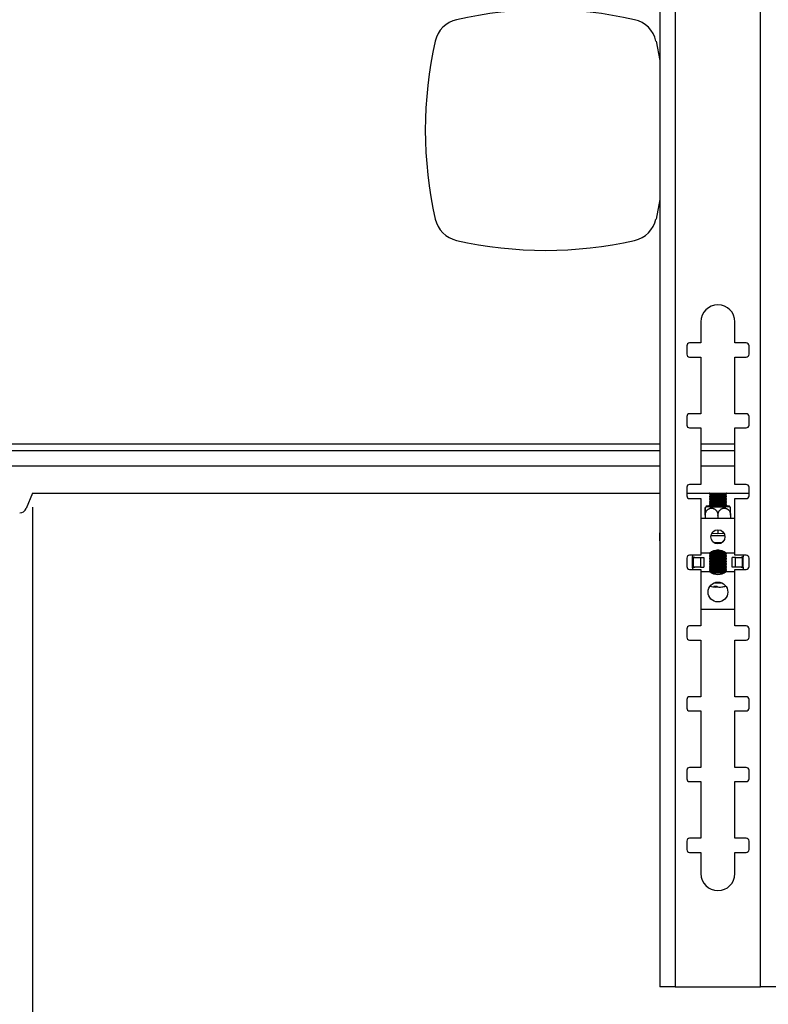
# Model space of a CAD drawing. Units: millimetres. Extents: x 5 to 292, y 5 to 205.
# Drawn here: x 27 to 54, y 113 to 148 of the extents above; entities that cross this region are included whole.
import ezdxf

# ---------------------------------------------------------------- set-up
doc = ezdxf.new("R2010")
doc.units = ezdxf.units.MM
doc.layers.add('FORMAT', color=7, linetype='Continuous')
doc.styles.add('SLDTEXTSTYLE0', font='TXT', dxfattribs={"width": 0.75})
doc.dimstyles.new('SLDDIMSTYLE3', dxfattribs={"dimtxt": 3.5, "dimasz": 3, "dimexe": 0, "dimexo": 0.0625, "dimgap": 0.875, "dimtad": 1, "dimlfac": 10, "dimrnd": 1e-09, "dimzin": 12, "dimdsep": 46, "dimtxsty": 'SLDTEXTSTYLE0', "dimsah": 1, "dimcen": 0.09, "dimadec": 0, "dimazin": 3, "dimtfac": 1, "dimtofl": 0, "dimtmove": 0, "dimatfit": 3, "dimfxl": 1, "dimfrac": 2, "dimtolj": 1, "dimtzin": 12, "dimarcsym": 0})
doc.dimstyles.new('SLDDIMSTYLE4', dxfattribs={"dimtxt": 3.5, "dimasz": 3, "dimexe": 0, "dimexo": 0.0625, "dimgap": 0.875, "dimtad": 1, "dimdec": 0, "dimlfac": 10, "dimrnd": 1e-09, "dimzin": 12, "dimdsep": 46, "dimtxsty": 'SLDTEXTSTYLE0', "dimsah": 1, "dimcen": 0.09, "dimadec": 0, "dimazin": 3, "dimtfac": 1, "dimtdec": 0, "dimtofl": 0, "dimtmove": 0, "dimatfit": 3, "dimfxl": 1, "dimfrac": 2, "dimtolj": 1, "dimtzin": 12, "dimarcsym": 0})

# ---------------------------------------------------------------- blocks, each defined once
blk = doc.blocks.new('_D_1')
at = {"color": 7, "linetype": 'Continuous', "lineweight": 0}
for p, q in [((25.402, 126.402), (25.402, 96.002)), ((138.902, 126.402), (138.902, 96.002)), ((25.402, 97.002), (138.902, 97.002))]:
    blk.add_line(p, q, dxfattribs=at)
at = {"color": 7, "linetype": 'Continuous', "lineweight": 18}
for points in [[(25.402, 97.002), (28.402, 96.552), (28.402, 97.452)], [(138.902, 97.002), (135.902, 97.452), (135.902, 96.552)]]:
    blk.add_solid(points, dxfattribs=at)
at = {"color": 7, "linetype": 'Continuous', "lineweight": 18, "insert": (76.98, 101.513), "char_height": 3.5, "attachment_point": 1, "style": 'SLDTEXTSTYLE0'}
blk.add_mtext('1135', dxfattribs=at)
blk = doc.blocks.new('_D_2')
at = {"layer": 'FORMAT'}
for p, q in [((20.195, 128.335), (20.195, 88.04)), ((140.676, 128.335), (140.676, 88.04)), ((20.195, 89.04), (140.676, 89.04))]:
    blk.add_line(p, q, dxfattribs=at)
for points in [[(20.195, 89.04), (23.195, 88.59), (23.195, 89.49)], [(140.676, 89.04), (137.676, 89.49), (137.676, 88.59)]]:
    blk.add_solid(points, dxfattribs=at)
at = {"layer": 'FORMAT', "insert": (75.263, 93.551), "char_height": 3.5, "attachment_point": 1, "style": 'SLDTEXTSTYLE0'}
blk.add_mtext('1205', dxfattribs=at)
blk = doc.blocks.new('_D_4')
at = {"layer": 'FORMAT'}
for p, q in [((27.935, 130.575), (27.935, 102.629)), ((132.935, 130.575), (132.935, 102.629)), ((27.935, 103.629), (132.935, 103.629))]:
    blk.add_line(p, q, dxfattribs=at)
for points in [[(27.935, 103.629), (30.935, 103.179), (30.935, 104.079)], [(132.935, 103.629), (129.935, 104.079), (129.935, 103.179)]]:
    blk.add_solid(points, dxfattribs=at)
at = {"layer": 'FORMAT', "insert": (75.263, 108.14), "char_height": 3.5, "attachment_point": 1, "style": 'SLDTEXTSTYLE0'}
blk.add_mtext('1050', dxfattribs=at)

msp = doc.modelspace()

# ---------------------------------------------------------------- linework, layer by layer
at = {"color": 7, "linetype": 'Continuous', "lineweight": 25}
for p, q in [((50.1025, 183.6286), (50.1025, 113.6286)), ((50.6425, 183.6286), (50.6425, 113.6286)), ((53.6625, 113.6286), (53.6625, 183.6286)), ((49.965, 147.0461), (50.1025, 146.3568)), ((50.1025, 141.4465), (49.965, 140.7572)), ((51.5525, 137.1286), (51.5525, 136.3786)), ((52.7525, 136.3786), (52.7525, 137.1286)), ((51.0525, 136.2786), (51.0525, 135.9786)), ((51.5525, 136.3786), (51.1525, 136.3786)), ((53.1525, 136.3786), (52.7525, 136.3786)), ((53.2525, 135.9786), (53.2525, 136.2786)), ((51.1525, 135.8786), (51.5525, 135.8786)), ((51.5525, 135.8786), (51.5525, 133.8786)), ((52.7525, 133.8786), (52.7525, 135.8786)), ((52.7525, 135.8786), (53.1525, 135.8786)), ((51.0525, 133.7786), (51.0525, 133.4786)), ((51.5525, 133.8786), (51.1525, 133.8786)), ((53.1525, 133.8786), (52.7525, 133.8786)), ((53.2525, 133.4786), (53.2525, 133.7786)), ((51.1525, 133.3786), (51.5525, 133.3786)), ((51.5525, 133.3786), (51.5525, 131.3786)), ((52.7525, 131.3786), (52.7525, 133.3786)), ((52.7525, 133.3786), (53.1525, 133.3786)), ((26.6354, 132.5746), (50.1025, 132.5746)), ((51.5525, 132.5746), (52.7525, 132.5746)), ((51.0525, 131.2786), (51.0525, 130.9786)), ((51.5525, 131.3786), (51.1525, 131.3786)), ((53.1525, 131.3786), (52.7525, 131.3786)), ((53.2525, 130.9786), (53.2525, 131.2786)), ((27.9354, 131.0746), (27.7174, 130.5315)), ((27.9354, 131.0746), (50.1025, 131.0746)), ((51.0525, 131.0746), (53.2525, 131.0746)), ((51.1525, 130.8786), (51.5525, 130.8786)), ((51.5525, 130.8786), (51.5525, 128.8786)), ((51.8527, 131.0684), (51.8527, 131.0461)), ((51.8527, 130.9685), (51.8527, 130.9462)), ((51.8527, 130.8686), (51.8527, 130.8463)), ((51.861, 131.0746), (51.8532, 131.0692)), ((51.8532, 131.0453), (51.9086, 131.0067)), ((51.9076, 131.0073), (51.8532, 130.9693)), ((51.8532, 130.9454), (51.9086, 130.9067)), ((51.9076, 130.9074), (51.8532, 130.8694)), ((51.8532, 130.8455), (51.9086, 130.8068)), ((52.3967, 131.0067), (52.4521, 131.0453)), ((52.3967, 130.9067), (52.4521, 130.9454)), ((52.3967, 130.8068), (52.4521, 130.8455)), ((52.4521, 130.9693), (52.3977, 131.0073)), ((52.4521, 130.8694), (52.3977, 130.9074)), ((52.4521, 131.0692), (52.4443, 131.0746)), ((52.4527, 131.0461), (52.4527, 131.0684)), ((52.4527, 130.9462), (52.4527, 130.9685)), ((52.4527, 130.8463), (52.4527, 130.8686)), ((52.7525, 128.8786), (52.7525, 130.8786)), ((52.7525, 130.8786), (53.1525, 130.8786)), ((51.7412, 130.6082), (51.7095, 130.5595)), ((51.8527, 130.7687), (51.8527, 130.7464)), ((51.8527, 130.6688), (51.8527, 130.6465)), ((51.9076, 130.8075), (51.8532, 130.7695)), ((51.8532, 130.7456), (51.9086, 130.7069)), ((51.9076, 130.7076), (51.8532, 130.6696)), ((51.8532, 130.6457), (51.9086, 130.607)), ((51.8929, 130.6142), (51.8978, 130.6146)), ((51.9076, 130.6077), (51.8978, 130.6008)), ((52.3967, 130.7069), (52.4521, 130.7456)), ((52.3967, 130.607), (52.4521, 130.6457)), ((52.4521, 130.7695), (52.3977, 130.8075)), ((52.4521, 130.6696), (52.3977, 130.7076)), ((52.4076, 130.6008), (52.3977, 130.6077)), ((52.4527, 130.7464), (52.4527, 130.7687)), ((52.4527, 130.6465), (52.4527, 130.6688)), ((52.5966, 130.5603), (52.5621, 130.6108)), ((52.7525, 130.1786), (51.5525, 130.1786)), ((51.7077, 130.3192), (51.7077, 130.1786)), ((51.7077, 130.2968), (51.7077, 130.1786)), ((52.1527, 130.2856), (52.1527, 130.1786)), ((52.5977, 130.2968), (52.5977, 130.1786)), ((52.1527, 129.7786), (52.1527, 129.6355)), ((50.0925, 129.6547), (50.0925, 129.4049)), ((52.4004, 129.561), (51.9046, 129.561)), ((52.1527, 129.6355), (51.9292, 129.6411)), ((52.3758, 129.6411), (52.1527, 129.6355)), ((52.2759, 129.3112), (52.0291, 129.3112)), ((51.0525, 128.7786), (51.0525, 128.4786)), ((51.5525, 128.8786), (51.1525, 128.8786)), ((51.2525, 128.8786), (51.2525, 128.8486)), ((51.2567, 128.4287), (51.2567, 128.8286)), ((51.2854, 128.7986), (51.2717, 128.7986)), ((51.2854, 128.7986), (51.5345, 128.7986)), ((51.2854, 128.4586), (51.2854, 128.7986)), ((51.5345, 128.7986), (51.5345, 128.4586)), ((51.5345, 128.7986), (51.6492, 128.7986)), ((51.8653, 128.9486), (51.5525, 128.9486)), ((51.6492, 128.7986), (51.6492, 128.4586)), ((51.8527, 128.9486), (51.8527, 128.9481)), ((51.8527, 128.8705), (51.8527, 128.8482)), ((51.8527, 128.7706), (51.8527, 128.7483)), ((51.8532, 128.9473), (51.9086, 128.9087)), ((51.9076, 128.9093), (51.8532, 128.8713)), ((51.8532, 128.8474), (51.9086, 128.8087)), ((51.9076, 128.8094), (51.8532, 128.7714)), ((51.8532, 128.7475), (51.9086, 128.7088)), ((52.1861, 129.0573), (52.1189, 129.0573)), ((52.3967, 128.9087), (52.4521, 128.9473)), ((52.3967, 128.8087), (52.4521, 128.8474)), ((52.3967, 128.7088), (52.4521, 128.7475)), ((52.4521, 128.8713), (52.3977, 128.9093)), ((52.4521, 128.7714), (52.3977, 128.8094)), ((52.7525, 128.9486), (52.4397, 128.9486)), ((52.4527, 128.9481), (52.4527, 128.9486)), ((52.4527, 128.8482), (52.4527, 128.8705)), ((52.4527, 128.7483), (52.4527, 128.7706)), ((52.6557, 128.4586), (52.6557, 128.7986)), ((52.7705, 128.7986), (52.6557, 128.7986)), ((53.1525, 128.8786), (52.7525, 128.8786)), ((52.7705, 128.4586), (52.7705, 128.7986)), ((52.7705, 128.7986), (53.0196, 128.7986)), ((53.0483, 128.8286), (52.9731, 128.7986)), ((53.0196, 128.4586), (53.0196, 128.7986)), ((53.0333, 128.7986), (53.0196, 128.7986)), ((53.0483, 128.8286), (53.0333, 128.7986)), ((53.0483, 128.4287), (53.0483, 128.8286)), ((53.0525, 128.8486), (53.0525, 128.8786)), ((53.2525, 128.4786), (53.2525, 128.7786)), ((51.1525, 128.3786), (51.5525, 128.3786)), ((51.2525, 128.4086), (51.2525, 128.3786)), ((51.2567, 128.4287), (51.2717, 128.4586)), ((51.2567, 128.4287), (51.3319, 128.4586)), ((51.2717, 128.4586), (51.2854, 128.4586)), ((51.5345, 128.4586), (51.2854, 128.4586)), ((51.5345, 128.4586), (51.6492, 128.4586)), ((51.5525, 128.3786), (51.5525, 126.3786)), ((51.8527, 128.6707), (51.8527, 128.6484)), ((51.8527, 128.5708), (51.8527, 128.5485)), ((51.8527, 128.4709), (51.8527, 128.4486)), ((51.9076, 128.7095), (51.8532, 128.6715)), ((51.8532, 128.6476), (51.9086, 128.6089)), ((51.9076, 128.6096), (51.8532, 128.5716)), ((51.8532, 128.5477), (51.9086, 128.509)), ((51.9076, 128.5097), (51.8532, 128.4717)), ((51.8532, 128.4478), (51.9086, 128.4091)), ((51.9076, 128.4098), (51.8532, 128.3718)), ((52.3967, 128.6089), (52.4521, 128.6476)), ((52.3967, 128.509), (52.4521, 128.5477)), ((52.3967, 128.4091), (52.4521, 128.4478)), ((52.4521, 128.6715), (52.3977, 128.7095)), ((52.4521, 128.5716), (52.3977, 128.6096)), ((52.4521, 128.4717), (52.3977, 128.5097)), ((52.4521, 128.3718), (52.3977, 128.4098)), ((52.4527, 128.6484), (52.4527, 128.6707)), ((52.4527, 128.5485), (52.4527, 128.5708)), ((52.4527, 128.4486), (52.4527, 128.4709)), ((52.7705, 128.4586), (52.6557, 128.4586)), ((52.7525, 126.3786), (52.7525, 128.3786)), ((52.7525, 128.3786), (53.1525, 128.3786)), ((53.0196, 128.4586), (52.7705, 128.4586)), ((53.0196, 128.4586), (53.0333, 128.4586)), ((53.0525, 128.3786), (53.0525, 128.4086)), ((51.5525, 128.3086), (51.8653, 128.3086)), ((51.8527, 128.371), (51.8527, 128.3487)), ((51.8532, 128.3479), (51.9086, 128.3092)), ((51.9076, 128.3099), (51.8836, 128.2931)), ((52.3967, 128.3092), (52.4521, 128.3479)), ((52.4216, 128.2932), (52.3977, 128.3099)), ((52.4397, 128.3086), (52.7525, 128.3086)), ((52.4527, 128.3487), (52.4527, 128.371)), ((52.0843, 127.7856), (52.0811, 127.7521)), ((52.1163, 127.7568), (52.1174, 127.7795)), ((51.5525, 126.9786), (52.7525, 126.9786)), ((51.5525, 126.3786), (51.1525, 126.3786)), ((53.1525, 126.3786), (52.7525, 126.3786)), ((51.0525, 126.2786), (51.0525, 125.9786)), ((53.2525, 125.9786), (53.2525, 126.2786)), ((51.1525, 125.8786), (51.5525, 125.8786)), ((51.5525, 125.8786), (51.5525, 123.8786)), ((52.7525, 123.8786), (52.7525, 125.8786)), ((52.7525, 125.8786), (53.1525, 125.8786)), ((51.5525, 123.8786), (51.1525, 123.8786)), ((53.1525, 123.8786), (52.7525, 123.8786)), ((51.0525, 123.7786), (51.0525, 123.4786)), ((53.2525, 123.4786), (53.2525, 123.7786)), ((51.1525, 123.3786), (51.5525, 123.3786)), ((51.5525, 123.3786), (51.5525, 121.3786)), ((52.7525, 121.3786), (52.7525, 123.3786)), ((52.7525, 123.3786), (53.1525, 123.3786)), ((51.0525, 121.2786), (51.0525, 120.9786)), ((51.5525, 121.3786), (51.1525, 121.3786)), ((53.1525, 121.3786), (52.7525, 121.3786)), ((53.2525, 120.9786), (53.2525, 121.2786)), ((51.1525, 120.8786), (51.5525, 120.8786)), ((51.5525, 120.8786), (51.5525, 118.8786)), ((52.7525, 118.8786), (52.7525, 120.8786)), ((52.7525, 120.8786), (53.1525, 120.8786)), ((51.0525, 118.7786), (51.0525, 118.4786)), ((51.5525, 118.8786), (51.1525, 118.8786)), ((53.1525, 118.8786), (52.7525, 118.8786)), ((53.2525, 118.4786), (53.2525, 118.7786)), ((51.1525, 118.3786), (51.5525, 118.3786)), ((51.5525, 118.3786), (51.5525, 117.6286)), ((52.7525, 117.6286), (52.7525, 118.3786)), ((52.7525, 118.3786), (53.1525, 118.3786)), ((50.6425, 113.6286), (50.1025, 113.6286)), ((50.6425, 113.6286), (53.6625, 113.6286)), ((54.2025, 113.6286), (53.6625, 113.6286))]:
    msp.add_line(p, q, dxfattribs=at)
at = {"color": 8, "linetype": 'Continuous', "lineweight": 25}
for p, q in [((26.6939, 132.8146), (50.1025, 132.8146)), ((51.5525, 132.8146), (52.7525, 132.8146)), ((26.6354, 132.0346), (50.1025, 132.0346)), ((51.5525, 132.0346), (52.7525, 132.0346))]:
    msp.add_line(p, q, dxfattribs=at)
at = {"color": 7, "linetype": 'Continuous', "lineweight": 25, "flags": 128}
for points in [[(52.4521, 131.0692), (52.4525, 131.0689), (52.4379, 131.0644), (52.389, 131.0604), (52.3115, 131.0573), (52.2149, 131.0556), (52.1107, 131.0555), (52.0117, 131.0569), (51.9296, 131.0597), (51.8744, 131.0635), (51.8528, 131.068), (51.8532, 131.0692)], [(52.4521, 130.9693), (52.4525, 130.969), (52.4379, 130.9645), (52.389, 130.9605), (52.3115, 130.9574), (52.2149, 130.9557), (52.1107, 130.9556), (52.0117, 130.957), (51.9296, 130.9598), (51.8744, 130.9636), (51.8528, 130.9681), (51.8532, 130.9693)], [(52.4521, 130.8694), (52.4525, 130.8691), (52.4379, 130.8646), (52.389, 130.8606), (52.3115, 130.8575), (52.2149, 130.8558), (52.1107, 130.8557), (52.0117, 130.8571), (51.9296, 130.8599), (51.8744, 130.8637), (51.8528, 130.8682), (51.8532, 130.8694)], [(51.8878, 130.6216), (51.8291, 130.619), (51.7674, 130.6143), (51.74, 130.609), (51.7492, 130.6037), (51.7943, 130.5987), (51.8712, 130.5945), (51.9731, 130.5914), (52.091, 130.5898), (52.2143, 130.5898), (52.3322, 130.5914), (52.4341, 130.5945), (52.5111, 130.5987), (52.5111, 130.5987)], [(52.4521, 130.7695), (52.4525, 130.7692), (52.4379, 130.7647), (52.389, 130.7607), (52.3115, 130.7576), (52.2149, 130.7559), (52.1107, 130.7558), (52.0117, 130.7572), (51.9296, 130.76), (51.8744, 130.7638), (51.8528, 130.7683), (51.8532, 130.7695)], [(52.4521, 130.6696), (52.4525, 130.6693), (52.4379, 130.6648), (52.389, 130.6608), (52.3115, 130.6577), (52.2149, 130.656), (52.1107, 130.6559), (52.0117, 130.6573), (51.9296, 130.6601), (51.8744, 130.6639), (51.8528, 130.6684), (51.8532, 130.6696)], [(52.4076, 130.6146), (52.4125, 130.6142), (52.4481, 130.61), (52.4481, 130.6054), (52.4125, 130.6012), (52.3455, 130.5977), (52.2553, 130.5954), (52.1527, 130.5946), (52.0501, 130.5954), (51.9598, 130.5977), (51.8929, 130.6012), (51.8572, 130.6054), (51.8572, 130.61), (51.8929, 130.6142)], [(52.5111, 130.5987), (52.5561, 130.6037), (52.5653, 130.609), (52.5379, 130.6143), (52.4762, 130.619), (52.4176, 130.6216)], [(50.1025, 129.6431), (50.0964, 129.6474), (50.0925, 129.6547), (50.0964, 129.6619), (50.1025, 129.6663)], [(50.1025, 129.3933), (50.0964, 129.3977), (50.0925, 129.4049)], [(52.4521, 128.8713), (52.4525, 128.871), (52.4379, 128.8665), (52.389, 128.8625), (52.3115, 128.8594), (52.2149, 128.8577), (52.1107, 128.8576), (52.0117, 128.859), (51.9296, 128.8618), (51.8744, 128.8656), (51.8528, 128.8701), (51.8532, 128.8713)], [(52.4521, 128.7714), (52.4525, 128.7711), (52.4379, 128.7666), (52.389, 128.7626), (52.3115, 128.7595), (52.2149, 128.7578), (52.1107, 128.7577), (52.0117, 128.7591), (51.9296, 128.7619), (51.8744, 128.7657), (51.8528, 128.7702), (51.8532, 128.7714)], [(52.4521, 128.6715), (52.4525, 128.6712), (52.4379, 128.6667), (52.389, 128.6627), (52.3115, 128.6596), (52.2149, 128.6579), (52.1107, 128.6578), (52.0117, 128.6592), (51.9296, 128.662), (51.8744, 128.6658), (51.8528, 128.6703), (51.8532, 128.6715)], [(52.4521, 128.5716), (52.4525, 128.5713), (52.4379, 128.5668), (52.389, 128.5627), (52.3115, 128.5597), (52.2149, 128.558), (52.1107, 128.5579), (52.0117, 128.5593), (51.9296, 128.5621), (51.8744, 128.5659), (51.8528, 128.5704), (51.8532, 128.5716)], [(52.4521, 128.4717), (52.4525, 128.4714), (52.4379, 128.4669), (52.389, 128.4628), (52.3115, 128.4598), (52.2149, 128.4581), (52.1107, 128.4579), (52.0117, 128.4594), (51.9296, 128.4622), (51.8744, 128.466), (51.8528, 128.4705), (51.8532, 128.4717)], [(52.4521, 128.3718), (52.4525, 128.3715), (52.4379, 128.367), (52.389, 128.3629), (52.3115, 128.3599), (52.2149, 128.3582), (52.1107, 128.358), (52.0117, 128.3595), (51.9296, 128.3623), (51.8744, 128.3661), (51.8528, 128.3706), (51.8532, 128.3718)], [(52.0819, 127.7599), (52.0862, 127.7595), (52.1163, 127.7568)]]:
    msp.add_lwpolyline(points, dxfattribs=at)
at = {"color": 7, "linetype": 'Continuous', "lineweight": 25}
for centre, radius in [((52.1525, 129.5286), 0.25), ((52.1525, 127.5786), 0.35)]:
    msp.add_circle(centre, radius, dxfattribs=at)
for centre, radius, start, end in [((46.0646, 133.8391), 14.3125, 77.30864, 102.69136), ((43.1399, 146.8264), 1, 102.69136, 167.30864), ((48.9894, 146.8264), 1, 12.69136, 77.30864), ((56.1271, 143.9016), 14.3125, 167.30864, 192.69136), ((43.1399, 140.9769), 1, 192.69136, 257.30864), ((48.9894, 140.9769), 1, 282.69136, 347.30864), ((46.0646, 153.9641), 14.3125, 257.30864, 282.69136), ((52.1525, 137.1286), 0.6, 0, 180), ((51.1525, 136.2786), 0.1, 90, 180), ((53.1525, 136.2786), 0.1, 0, 90), ((51.1525, 135.9786), 0.1, 180, 270), ((53.1525, 135.9786), 0.1, 270, 0), ((51.1525, 133.7786), 0.1, 90, 180), ((53.1525, 133.7786), 0.1, 0, 90), ((51.1525, 133.4786), 0.1, 180, 270), ((53.1525, 133.4786), 0.1, 270, 0), ((51.1525, 131.2786), 0.1, 90, 180), ((53.1525, 131.2786), 0.1, 0, 90), ((51.1525, 130.9786), 0.1, 180, 270), ((52.1527, 133.3119), 2.2855, 262.45753, 277.54247), ((52.1527, 133.2119), 2.2855, 262.45753, 277.54247), ((52.1527, 133.112), 2.2855, 262.45753, 277.54247), ((52.1527, 133.0976), 2.1052, 263.34215, 276.65785), ((52.1527, 132.9977), 2.1052, 263.34215, 276.65785), ((53.1525, 130.9786), 0.1, 270, 0), ((27.4854, 130.6246), 0.25, 270, 338.13), ((52.1527, 133.0121), 2.2855, 262.45753, 277.54247), ((52.1527, 132.9122), 2.2855, 262.45753, 277.54247), ((52.1527, 132.8978), 2.1052, 263.34215, 276.65785), ((52.1527, 132.7979), 2.1052, 263.34215, 276.65785), ((52.1527, 132.698), 2.1052, 263.34215, 276.65785), ((51.1525, 128.7786), 0.1, 90, 180), ((51.3025, 128.8486), 0.05, 180, 203.6094), ((52.1527, 131.2139), 2.2855, 262.45753, 277.54247), ((52.1527, 131.1139), 2.2855, 262.45753, 277.54247), ((52.1527, 131.014), 2.2855, 262.45753, 277.54247), ((52.1525, 128.6286), 0.43, 48.08922, 131.91076), ((52.1527, 133.3715), 4.4151, 266.51174, 273.48259), ((52.1527, 130.9996), 2.1052, 263.34215, 276.65785), ((52.1527, 130.8997), 2.1052, 263.34215, 276.65785), ((52.1527, 132.684), 3.6863, 266.72808, 273.26596), ((52.1527, 135.4818), 6.4469, 268.78405, 271.21299), ((53.0025, 128.8486), 0.05, 336.39084, 0), ((53.1525, 128.7786), 0.1, 0, 90), ((51.1525, 128.4786), 0.1, 180, 270), ((51.3025, 128.4086), 0.05, 156.39072, 180), ((52.1527, 130.9141), 2.2855, 262.45753, 277.54247), ((52.1527, 130.8142), 2.2855, 262.45753, 277.54247), ((52.1527, 130.7143), 2.2855, 262.45753, 277.54247), ((52.1527, 130.7998), 2.1052, 263.34215, 276.65785), ((52.1527, 130.6999), 2.1052, 263.34215, 276.65785), ((52.1527, 130.6), 2.1052, 263.34215, 276.65785), ((52.1527, 130.5001), 2.1052, 263.34215, 276.65785), ((53.0025, 128.4086), 0.05, 0, 23.60908), ((53.1525, 128.4786), 0.1, 270, 0), ((52.1527, 130.6144), 2.2855, 262.45753, 277.54247), ((52.1525, 128.6286), 0.43, 228.08924, 311.91077), ((52.1527, 130.4002), 2.1052, 263.34215, 276.65785), ((52.1527, 133.4042), 5.1467, 267.48757, 272.5078), ((52.1527, 128.7495), 1, 253.76171, 265.76676), ((52.0732, 128.8377), 1.0521, 266.42394, 271.94893), ((52.0909, 127.8662), 0.1146, 223.33128, 265.1141), ((52.1527, 140.7111), 12.808, 269.41899, 270.57953), ((52.2019, 127.8872), 0.1373, 227.39993, 264.64975), ((52.076, 127.8832), 0.1327, 287.66927, 297.9007), ((52.1471, 128.6638), 0.9143, 272.62875, 287.77307), ((52.1844, 128.6493), 0.8949, 276.50915, 286.06202), ((51.1525, 126.2786), 0.1, 90, 180), ((53.1525, 126.2786), 0.1, 0, 90), ((51.1525, 125.9786), 0.1, 180, 270), ((53.1525, 125.9786), 0.1, 270, 0), ((51.1525, 123.7786), 0.1, 90, 180), ((53.1525, 123.7786), 0.1, 0, 90), ((51.1525, 123.4786), 0.1, 180, 270), ((53.1525, 123.4786), 0.1, 270, 0), ((51.1525, 121.2786), 0.1, 90, 180), ((53.1525, 121.2786), 0.1, 0, 90), ((51.1525, 120.9786), 0.1, 180, 270), ((53.1525, 120.9786), 0.1, 270, 0), ((51.1525, 118.7786), 0.1, 90, 180), ((53.1525, 118.7786), 0.1, 0, 90), ((51.1525, 118.4786), 0.1, 180, 270), ((53.1525, 118.4786), 0.1, 270, 0), ((52.1525, 117.6286), 0.6, 180, 0)]:
    msp.add_arc(centre, radius, start, end, dxfattribs=at)
for points, knots in [([(51.7077, 130.5607), (51.7077, 130.5608), (51.7077, 130.561), (51.7077, 130.5584), (51.7077, 130.5543), (51.7077, 130.5482), (51.7077, 130.5404), (51.7077, 130.5308), (51.7077, 130.5197), (51.7077, 130.5071), (51.7077, 130.4928), (51.7077, 130.4721), (51.7077, 130.449), (51.7077, 130.424), (51.7077, 130.4044), (51.7077, 130.3843), (51.7077, 130.3639), (51.7077, 130.3428), (51.7077, 130.3203), (51.7077, 130.3049), (51.7077, 130.2968)], [0, 0, 0, 0, 0.0428616, 0.0967856, 0.1492834, 0.2021466, 0.2561676, 0.3105911, 0.3628658, 0.4155102, 0.4693301, 0.5235603, 0.6273522, 0.6800563, 0.7335533, 0.7845823, 0.8359736, 0.8879278, 0.9406546, 1, 1, 1, 1]), ([(51.7077, 130.3192), (51.7077, 130.3262), (51.7077, 130.3473), (51.7077, 130.3753), (51.7077, 130.4021), (51.7077, 130.4216), (51.7077, 130.4401), (51.7077, 130.4579), (51.7077, 130.4745), (51.7077, 130.495), (51.7077, 130.5129), (51.7077, 130.5316), (51.7077, 130.5437), (51.7077, 130.5523), (51.7077, 130.5581), (51.7077, 130.5597), (51.7077, 130.5607)], [0, 0, 0, 0, 0.05625439, 0.17009015, 0.22822616, 0.28449018, 0.34115349, 0.39843275, 0.45655378, 0.51262121, 0.62587242, 0.68367518, 0.79742672, 0.85514201, 0.91367201, 1, 1, 1, 1]), ([(51.7077, 130.2968), (51.7077, 130.2987), (51.7077, 130.3074), (51.7086, 130.3231), (51.7113, 130.3438), (51.7155, 130.3644), (51.7212, 130.3844), (51.7284, 130.4035), (51.7368, 130.4219), (51.7467, 130.4396), (51.7579, 130.4561), (51.7702, 130.4715), (51.7835, 130.4856), (51.7981, 130.4985), (51.8136, 130.5099), (51.8298, 130.5198), (51.8467, 130.5281), (51.8644, 130.5348), (51.8843, 130.5403), (51.9063, 130.5437), (51.9284, 130.5445), (51.9488, 130.5431), (51.9676, 130.5399), (51.9862, 130.5349), (52.0045, 130.5281), (52.0221, 130.5196), (52.039, 130.5095), (52.0553, 130.4976), (52.0706, 130.4843), (52.0848, 130.4697), (52.0978, 130.4538), (52.1098, 130.4365), (52.1204, 130.4183), (52.1295, 130.3993), (52.1371, 130.3798), (52.1434, 130.3593), (52.1484, 130.3367), (52.152, 130.312), (52.1524, 130.2944), (52.1527, 130.2856)], [0, 0, 0, 0, 0.0070367, 0.0329069, 0.058957, 0.0855736, 0.1123854, 0.1382661, 0.164325, 0.190943, 0.2177531, 0.2438197, 0.2700643, 0.2968657, 0.3238577, 0.3502597, 0.3768411, 0.4039843, 0.4313201, 0.4654702, 0.5000029, 0.5268451, 0.5538715, 0.5814796, 0.6092895, 0.6361321, 0.6631622, 0.6907878, 0.7186211, 0.7452676, 0.7721032, 0.7995397, 0.8271857, 0.8534397, 0.8798791, 0.9069064, 0.9341379, 0.9668853, 1, 1, 1, 1]), ([(52.1527, 130.2856), (52.1528, 130.2926), (52.1533, 130.3138), (52.1576, 130.3421), (52.1648, 130.3694), (52.1718, 130.3894), (52.18, 130.4085), (52.1898, 130.4271), (52.2008, 130.4445), (52.217, 130.4662), (52.2355, 130.4855), (52.2609, 130.5062), (52.283, 130.5199), (52.3064, 130.5303), (52.3275, 130.5375), (52.3523, 130.5429), (52.3775, 130.5447), (52.3996, 130.5435), (52.4184, 130.5407), (52.4369, 130.5361), (52.4551, 130.5296), (52.4727, 130.5214), (52.4894, 130.5115), (52.5053, 130.5001), (52.5204, 130.4869), (52.5389, 130.4677), (52.5551, 130.4458), (52.5686, 130.4218), (52.5773, 130.4029), (52.5844, 130.3833), (52.5901, 130.3633), (52.5942, 130.3425), (52.5971, 130.3203), (52.5975, 130.3049), (52.5977, 130.2968)], [0, 0, 0, 0, 0.0262614, 0.0794037, 0.1065435, 0.1328095, 0.1592618, 0.1860016, 0.2131344, 0.2393086, 0.292178, 0.3191622, 0.3722652, 0.3992087, 0.4265324, 0.4668332, 0.5077674, 0.5354992, 0.5624975, 0.5896837, 0.6174654, 0.6454541, 0.6723376, 0.6994114, 0.7270896, 0.7549789, 0.8083565, 0.8354609, 0.862973, 0.889216, 0.9156453, 0.9423641, 0.9694801, 1, 1, 1, 1]), ([(52.5977, 130.2968), (52.5977, 130.3038), (52.5977, 130.325), (52.5977, 130.3534), (52.5977, 130.3809), (52.5977, 130.4011), (52.5977, 130.4204), (52.5977, 130.4392), (52.5977, 130.4569), (52.5977, 130.479), (52.5977, 130.4988), (52.5977, 130.5201), (52.5977, 130.5344), (52.5977, 130.5454), (52.5977, 130.5532), (52.5977, 130.559), (52.5977, 130.5614), (52.5977, 130.5611), (52.5977, 130.561)], [0, 0, 0, 0, 0.0510724, 0.1544218, 0.2072024, 0.2582835, 0.3097271, 0.3617299, 0.414497, 0.4653996, 0.5682183, 0.6206964, 0.7239694, 0.7763681, 0.8295064, 0.907882, 0.9874896, 1, 1, 1, 1]), ([(51.2717, 128.7986), (51.2707, 128.7991), (51.2688, 128.7999), (51.2651, 128.8029), (51.259, 128.8119), (51.2577, 128.8216), (51.2567, 128.8286)], [0, 0, 0, 0, 0.0931997, 0.1889201, 0.4036708, 1, 1, 1, 1]), ([(51.3319, 128.7986), (51.3151, 128.8003), (51.2924, 128.8025), (51.269, 128.8145), (51.2607, 128.8222), (51.258, 128.8265), (51.2567, 128.8286)], [0, 0, 0, 0, 0.6041101, 0.8198097, 0.9127478, 1, 1, 1, 1]), ([(52.9731, 128.4586), (52.9899, 128.457), (53.0126, 128.4548), (53.036, 128.4428), (53.0443, 128.4351), (53.047, 128.4308), (53.0483, 128.4287)], [0, 0, 0, 0, 0.604111, 0.8198103, 0.9127481, 1, 1, 1, 1]), ([(53.0333, 128.4586), (53.0343, 128.4582), (53.0362, 128.4574), (53.0399, 128.4544), (53.046, 128.4454), (53.0473, 128.4357), (53.0483, 128.4287)], [0, 0, 0, 0, 0.0931999, 0.1889205, 0.4036715, 1, 1, 1, 1])]:
    msp.add_open_spline(points, degree=3, knots=knots, dxfattribs=at)

# ---------------------------------------------------------------- dimensions: what is measured, and where the dimension line sits
at = {"color": 7, "linetype": 'Continuous', "lineweight": 18}
dim = msp.add_linear_dim(base=(138.9025, 97.0016), p1=(25.4025, 126.9016), p2=(138.9025, 126.9016), dimstyle='SLDDIMSTYLE3', dxfattribs=at)
dim.commit()
dim.dimension.update_dxf_attribs({"geometry": '_D_1', "text_midpoint": (82.1525, 97.0016), "dimtype": 160})
at = {"layer": 'FORMAT'}
for base, p1, p2, dimstyle, picture, middle in [((132.9354, 103.6286), (27.9354, 131.0746), (132.9354, 131.0746), 'SLDDIMSTYLE3', '_D_4', (80.4354, 103.6286)), ((140.6762, 89.0397), (20.1946, 128.8347), (140.6762, 128.8347), 'SLDDIMSTYLE4', '_D_2', (80.4354, 89.0397))]:
    dim = msp.add_linear_dim(base=base, p1=p1, p2=p2, angle=0, dimstyle=dimstyle, dxfattribs=at)
    dim.commit()
    dim.dimension.update_dxf_attribs({"geometry": picture, "text_midpoint": middle, "dimtype": 160})

doc.saveas('drawing.dxf')
